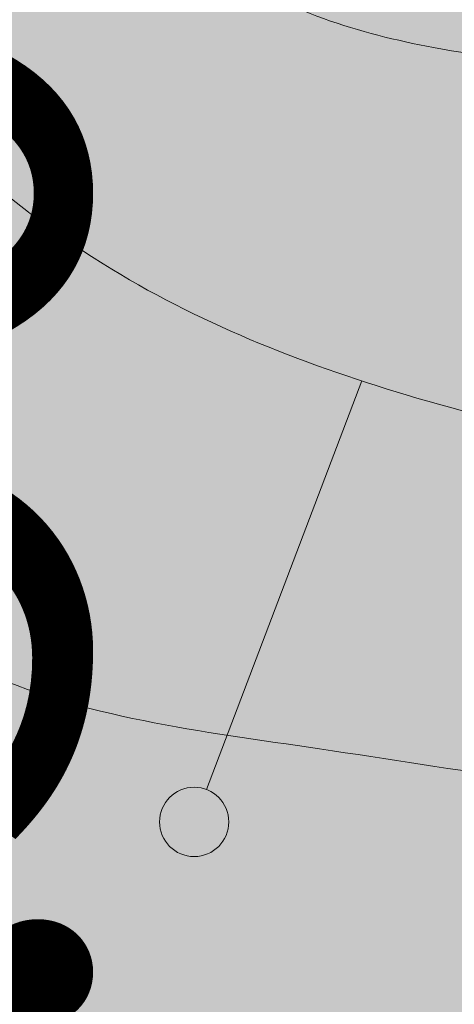
# Model space of a CAD drawing. Units: millimetres. Extents: x -1573 to 1976, y -720 to 2644.
# Drawn here: x 1772 to 1772, y 939 to 939 of the extents above; entities that cross this region are included whole.
import ezdxf

# ---------------------------------------------------------------- set-up
doc = ezdxf.new("R2010")
doc.units = ezdxf.units.MM
doc.header["$LTSCALE"] = 0.001
for name, color, linetype, lineweight in [('achuradosss', 252, 'Continuous', 5), ('COTAS', 250, 'Continuous', 5), ('MUEBLES', 251, 'Continuous', 5)]:
    doc.layers.add(name, color=color, linetype=linetype, lineweight=lineweight)
doc.styles.get("Standard").update_dxf_attribs({"font": 'arial.ttf'})
doc.dimstyles.new('COTA 500', dxfattribs={"dimscale": 0.09, "dimtxt": 1.3, "dimasz": 0.7, "dimexe": 0.5, "dimexo": 0.5, "dimgap": 0.09, "dimtad": 0, "dimzin": 0, "dimdsep": 46, "dimtxsty": 'Standard', "dimblk": 'OBLIQUE', "dimcen": 0.09, "dimadec": 0, "dimazin": 0, "dimtfac": 1, "dimtix": 1, "dimtofl": 0, "dimtmove": 0, "dimatfit": 3, "dimfxl": 1, "dimtolj": 1, "dimtzin": 0, "dimarcsym": 0})
doc.dimstyles.new('Escala50', dxfattribs={"dimscale": 0.9, "dimtxt": 0.08, "dimasz": 0.05, "dimexe": 0.18, "dimexo": 0.0625, "dimgap": 0.09, "dimtad": 0, "dimtih": 1, "dimtoh": 1, "dimzin": 0, "dimdsep": 46, "dimtxsty": 'Standard', "dimblk": 'OBLIQUE', "dimcen": 0.09, "dimse1": 1, "dimse2": 1, "dimadec": 0, "dimazin": 0, "dimtfac": 1, "dimtofl": 0, "dimtmove": 0, "dimatfit": 3, "dimfxl": 1, "dimtolj": 1, "dimtzin": 0, "dimarcsym": 0})

# ---------------------------------------------------------------- blocks, each defined once
blk = doc.blocks.new('WET')
at = {"layer": 'MUEBLES', "ltscale": 0.02, "true_color": 0xff4747}
h = blk.add_hatch(color=13, dxfattribs=at)
edge = h.paths.add_edge_path()
edge.add_line((2282.858774806826, 725.0069514617011), (2282.858774806826, 723.2939764456578))
edge.add_line((2282.858774806826, 723.2939764456578), (2283.49460422641, 723.2939764456578))
edge.add_spline(control_points=[(2283.49460422641, 723.2939764456578), (2283.484742738139, 723.3096237114322), (2283.460906635814, 723.3473936166631), (2283.436303071252, 723.3846688605449), (2283.42188032922, 723.4065026023508)], knot_values=[0, 0, 0, 0, 0.0693565678343001, 0.1674802194683572, 0.1674802194683572, 0.1674802194683572, 0.1674802194683572], degree=3, periodic=0)
edge.add_spline(control_points=[(2283.42188032922, 723.4065026023503), (2283.439083101989, 723.418160181231), (2283.490147018583, 723.4527464974077), (2283.539829167751, 723.4920473795233), (2283.57588372867, 723.5142371365238), (2283.577125547259, 723.514995134665)], knot_values=[0.6243405420946418, 0.6243405420946418, 0.6243405420946418, 0.6243405420946418, 0.7022770043572156, 0.8556459865448292, 0.8611035359712625, 0.8611035359712625, 0.8611035359712625, 0.8611035359712625], degree=3, periodic=0)
edge.add_line((2283.577125547259, 723.514995134665), (2283.577129207833, 723.5432328067578))
edge.add_spline(control_points=[(2283.577129207833, 723.5432328067577), (2283.560010665329, 723.5411744631543), (2283.488930326889, 723.535254808717), (2283.40632176502, 723.5509764543438), (2283.339000024566, 723.5603433949706), (2283.326760219814, 723.5622285962891)], knot_values=[2.5628101796844, 2.5628101796844, 2.5628101796844, 2.5628101796844, 2.627448282447728, 2.831444004578004, 2.877088873910497, 2.877088873910497, 2.877088873910497, 2.877088873910497], degree=3, periodic=0)
edge.add_line((2283.326760219814, 723.5622285962891), (2283.318541964278, 723.5405870401398))
edge.add_arc((2283.313641430749, 723.5276822124562), 0.013803977920019, 0, 69.20601676160447, ccw=False)
edge.add_arc((2283.313641430749, 723.5276822124562), 0.0138039779200199, -180, 0, ccw=False)
edge.add_arc((2283.313641430749, 723.5276822124562), 0.013803977920019, 69.20601676160447, 180, ccw=False)
edge.add_line((2283.318541964278, 723.5405870401399), (2283.326760219814, 723.5622285962891))
edge.add_spline(control_points=[(2283.326760219814, 723.5622285962891), (2283.292118335084, 723.5675642146336), (2283.196563056606, 723.586396441387), (2283.124693366466, 723.6691171075415), (2283.08921359042, 723.7267209040754), (2283.086858863904, 723.7306366836974)], knot_values=[2.183715975726228, 2.183715975726228, 2.183715975726228, 2.183715975726228, 2.31290302845772, 2.54587906880047, 2.5628101796844, 2.5628101796844, 2.5628101796844, 2.5628101796844], degree=3, periodic=0)
edge.add_line((2283.086858863904, 723.7306366836974), (2283.067711835401, 723.7148184845729))
edge.add_arc((2283.057069793504, 723.7060266275073), 0.013803977920019, 0, 39.561604176472315, ccw=False)
edge.add_arc((2283.057069793504, 723.7060266275073), 0.0138039779200199, -180, 0, ccw=False)
edge.add_arc((2283.057069793504, 723.7060266275073), 0.013803977920019, 39.561604176472315, 180, ccw=False)
edge.add_line((2283.067711835401, 723.7148184845729), (2283.086858863904, 723.7306366836974))
edge.add_spline(control_points=[(2283.086858863904, 723.7306366836974), (2283.065346930472, 723.7664098361212), (2283.025965613633, 723.8497564780133), (2282.985673509768, 723.9349774597842), (2282.968179750957, 723.9839909848057)], knot_values=[1.834063574915955, 1.834063574915955, 1.834063574915955, 1.834063574915955, 1.988740106496195, 2.183715975726228, 2.183715975726228, 2.183715975726228, 2.183715975726228], degree=3, periodic=0)
edge.add_line((2282.968179750957, 723.9839909848056), (2282.944882026171, 723.9766174118142))
edge.add_arc((2282.931721454514, 723.9724521795174), 0.013803977920019, 0, 17.56222863864099, ccw=False)
edge.add_arc((2282.931721454514, 723.9724521795174), 0.0138039779200199, -180, 0, ccw=False)
edge.add_arc((2282.931721454514, 723.9724521795174), 0.013803977920019, 17.56222863864099, 180, ccw=False)
edge.add_line((2282.944882026171, 723.9766174118142), (2282.968179750956, 723.9839909848056))
edge.add_spline(control_points=[(2282.968179750957, 723.9839909848057), (2282.960801345049, 724.0046635964762), (2282.937712707036, 724.0791116600676), (2282.930798357847, 724.1577775171021), (2282.931281785649, 724.2141103554866)], knot_values=[1.541663074489814, 1.541663074489814, 1.541663074489814, 1.541663074489814, 1.623898751846063, 1.834063574915955, 1.834063574915955, 1.834063574915955, 1.834063574915955], degree=3, periodic=0)
edge.add_line((2282.931281785649, 724.2141103554875), (2282.908528802359, 724.2135485797127))
edge.add_arc((2282.89472903001, 724.213207860533), 0.013803977920019, -180.00000000075477, 1.4143570698876147, ccw=False)
edge.add_arc((2282.89472903001, 724.213207860533), 0.013803977920019, 1.4143570698876147, 179.999999999245, ccw=False)
edge.add_line((2282.908528802359, 724.2135485797127), (2282.931281785649, 724.2141103554875))
edge.add_spline(control_points=[(2282.931281785649, 724.2141103554866), (2282.931341713101, 724.2210935770778), (2282.932934010972, 724.2984230464682), (2282.945879555928, 724.3867129614242), (2282.962569910854, 724.4670102647729), (2282.965243818775, 724.4787097432703)], knot_values=[1.208014655764988, 1.208014655764988, 1.208014655764988, 1.208014655764988, 1.234067444374154, 1.496645667783849, 1.541663074489814, 1.541663074489814, 1.541663074489814, 1.541663074489814], degree=3, periodic=0)
edge.add_line((2282.965243818775, 724.4787097432703), (2282.945166418111, 724.4843663989528))
edge.add_arc((2282.931879712443, 724.4881098277153), 0.013803977920019, 180, 344.26521947120847, ccw=False)
edge.add_arc((2282.931879712443, 724.4881098277153), 0.0138039779200199, 0, 180, ccw=False)
edge.add_arc((2282.931879712443, 724.4881098277153), 0.013803977920019, -15.734780528791475, 0, ccw=False)
edge.add_line((2282.945166418111, 724.484366398953), (2282.965243818775, 724.4787097432703))
edge.add_spline(control_points=[(2282.965243818775, 724.4787097432703), (2282.969660093019, 724.4980328116286), (2282.992574343943, 724.5851152701565), (2283.044059395759, 724.6726371149613), (2283.100819942802, 724.7248020597312), (2283.105856214955, 724.7292086681742)], knot_values=[0.8454138755882604, 0.8454138755882604, 0.8454138755882604, 0.8454138755882604, 0.9197654312827304, 1.182980223803479, 1.208014655764988, 1.208014655764988, 1.208014655764988, 1.208014655764988], degree=3, periodic=0)
edge.add_line((2283.105856214955, 724.7292086681741), (2283.088471373977, 724.7462674056762))
edge.add_arc((2283.078618515457, 724.7559354450535), 0.013803977920019, 180, 315.5424463837726, ccw=False)
edge.add_arc((2283.078618515457, 724.7559354450535), 0.0138039779200199, 0, 180, ccw=False)
edge.add_arc((2283.078618515457, 724.7559354450535), 0.013803977920019, -44.457553616227415, 0, ccw=False)
edge.add_line((2283.088471373977, 724.7462674056765), (2283.105856214955, 724.7292086681742))
edge.add_spline(control_points=[(2283.105856214955, 724.7292086681742), (2283.131561320835, 724.751699973877), (2283.202284839458, 724.7995312965193), (2283.280525413707, 724.8339255181502), (2283.327566074669, 724.8553755988939), (2283.32845229887, 724.8557798808556)], knot_values=[0.5245038156000823, 0.5245038156000823, 0.5245038156000823, 0.5245038156000823, 0.6522794211785748, 0.8417753471822274, 0.8454138755882603, 0.8454138755882603, 0.8454138755882603, 0.8454138755882603], degree=3, periodic=0)
edge.add_line((2283.32845229887, 724.8557798808556), (2283.312425917146, 724.8901924760643))
edge.add_arc((2283.306598220244, 724.902705978981), 0.013803977920019, 180, 294.9719922256678, ccw=False)
edge.add_arc((2283.306598220244, 724.902705978981), 0.0138039779200199, 0, 180, ccw=False)
edge.add_arc((2283.306598220244, 724.902705978981), 0.013803977920019, -65.02800777450301, 0, ccw=False)
edge.add_line((2283.312425917146, 724.8901924760643), (2283.32845229887, 724.8557798808556))
edge.add_spline(control_points=[(2283.32845229887, 724.8557798808556), (2283.365568405586, 724.8727116825693), (2283.444516578594, 724.9093696004508), (2283.533231917934, 724.9176354431467), (2283.580496722644, 724.9182943930986), (2283.58179885461, 724.9183097523635)], knot_values=[0.1956376570804845, 0.1956376570804845, 0.1956376570804845, 0.1956376570804845, 0.3480234851020945, 0.519640884391295, 0.5245038156000823, 0.5245038156000823, 0.5245038156000823, 0.5245038156000823], degree=3, periodic=0)
edge.add_line((2283.58179885461, 724.9183097523635), (2283.581567021515, 724.9515086495417))
edge.add_arc((2283.581470628526, 724.9653122909021), 0.013803977920019, 180.0000000001889, 270.40009889395554, ccw=False)
edge.add_arc((2283.581470628526, 724.9653122909021), 0.0138039779200199, 0, 180, ccw=False)
edge.add_arc((2283.581470628526, 724.9653122909021), 0.013803977920019, 270.4000988937668, 359.9999999998113, ccw=False)
edge.add_line((2283.581567021514, 724.9515086495417), (2283.58179885461, 724.9183097523635))
edge.add_spline(control_points=[(2283.58179885461, 724.9183097523635), (2283.63418247647, 724.9189276420618), (2283.686155138374, 724.9150170405973), (2283.738127580912, 724.9111014196089)], knot_values=[6.2186889684e-06, 6.2186889684e-06, 6.2186889684e-06, 6.2186889684e-06, 0.1956376570804845, 0.1956376570804845, 0.1956376570804845, 0.1956376570804845], degree=3, periodic=0)
edge.add_spline(control_points=[(2283.738127580912, 724.9111014196087), (2283.742798116922, 724.9164708270794), (2283.777464887695, 724.9548427018884), (2283.82167294222, 724.9829902201833), (2283.860109181977, 725.0069514617011)], knot_values=[0.1890261682334377, 0.1890261682334377, 0.1890261682334377, 0.1890261682334377, 0.215735120349642, 0.3835111063518467, 0.3835111063518467, 0.3835111063518467, 0.3835111063518467], degree=3, periodic=0)
edge.add_line((2283.860109181977, 725.0069514617011), (2282.858774806826, 725.0069514617011))
at = {"layer": 'MUEBLES', "ltscale": 0.02, "true_color": 0xffff5c}
h = blk.add_hatch(color=51, dxfattribs=at)
edge = h.paths.add_edge_path(flags=17)
edge.add_spline(control_points=[(2283.960634145385, 723.8387408294545), (2283.935152722434, 723.8183815366444), (2283.878539600127, 723.7731606642565), (2283.78700241757, 723.6941810276531), (2283.660913239272, 723.6697739199977), (2283.529076371961, 723.6668396158889), (2283.400593251371, 723.692853412226), (2283.260122376015, 723.7482401472008), (2283.147304195544, 723.8624713802898), (2283.095587521811, 724.0146070406038), (2283.058901273458, 724.1608582605412), (2283.069247678028, 724.3044618434544), (2283.09379100132, 724.4488514672411), (2283.154157591597, 724.5808951117039), (2283.247948275521, 724.6945064638472), (2283.378255882411, 724.7665439523472), (2283.508405796175, 724.8175483740912), (2283.598939353274, 724.8072255683055), (2283.63212012614, 724.8034396272362)], knot_values=[0, 0, 0, 0, 0.1227236685309552, 0.2726312309387855, 0.4446132973810756, 0.588708310157418, 0.7675154006670148, 0.9318457606028054, 1.149831492820823, 1.34155942271278, 1.528737839151752, 1.711040963842363, 1.876015183110051, 2.076332077968768, 2.248630785407998, 2.417310040966954, 2.631630694911938, 2.755623250254674, 2.755623250254674, 2.755623250254674, 2.755623250254674], degree=3, periodic=0)
edge.add_line((2283.372961457697, 724.7602077366182), (2283.32845229887, 724.8557798808556))
edge.add_spline(control_points=[(2283.32845229887, 724.8557798808556), (2283.327566074669, 724.8553755988939), (2283.280525413707, 724.8339255181502), (2283.202284839458, 724.7995312965193), (2283.131561320835, 724.751699973877), (2283.105856214955, 724.7292086681742)], knot_values=[0.5245038156000823, 0.5245038156000823, 0.5245038156000823, 0.5245038156000823, 0.5281423440061151, 0.7176382700097678, 0.8454138755882603, 0.8454138755882603, 0.8454138755882603, 0.8454138755882603], degree=3, periodic=0)
edge.add_line((2283.105856214955, 724.7292086681742), (2283.201448631022, 724.6354093671082))
edge = h.paths.add_edge_path()
edge.add_spline(control_points=[(2283.960634145385, 723.8387408294545), (2283.935152722434, 723.8183815366444), (2283.878539600127, 723.7731606642565), (2283.78700241757, 723.6941810276531), (2283.660913239272, 723.6697739199977), (2283.529076371961, 723.6668396158889), (2283.400593251371, 723.692853412226), (2283.260122376015, 723.7482401472008), (2283.147304195544, 723.8624713802898), (2283.095587521811, 724.0146070406038), (2283.058901273458, 724.1608582605412), (2283.069247678028, 724.3044618434544), (2283.09379100132, 724.4488514672411), (2283.154157591597, 724.5808951117039), (2283.247948275521, 724.6945064638472), (2283.378255882411, 724.7665439523472), (2283.508405796175, 724.8175483740912), (2283.598939353274, 724.8072255683055), (2283.63212012614, 724.8034396272362)], knot_values=[0, 0, 0, 0, 0.1227236685309552, 0.2726312309387855, 0.4446132973810756, 0.588708310157418, 0.7675154006670148, 0.9318457606028054, 1.149831492820823, 1.34155942271278, 1.528737839151752, 1.711040963842363, 1.876015183110051, 2.076332077968768, 2.248630785407998, 2.417310040966954, 2.631630694911938, 2.755623250254674, 2.755623250254674, 2.755623250254674, 2.755623250254674], degree=3, periodic=0)
edge.add_line((2283.582567303355, 724.8082665734586), (2283.58179885461, 724.9183097523635))
edge.add_spline(control_points=[(2283.58179885461, 724.9183097523635), (2283.580496722644, 724.9182943930986), (2283.533231917934, 724.9176354431467), (2283.444516578594, 724.9093696004508), (2283.365568405586, 724.8727116825693), (2283.32845229887, 724.8557798808556)], knot_values=[0.1956376570804845, 0.1956376570804845, 0.1956376570804845, 0.1956376570804845, 0.2005005882892718, 0.3721179875784722, 0.5245038156000823, 0.5245038156000823, 0.5245038156000823, 0.5245038156000823], degree=3, periodic=0)
edge.add_line((2283.32845229887, 724.8557798808556), (2283.372961457697, 724.7602077366178))
h = blk.add_hatch(color=51, dxfattribs=at)
edge = h.paths.add_edge_path()
edge.add_spline(control_points=[(2283.63212012614, 724.8034396272362), (2283.656787593024, 724.8247965107937), (2283.694966475644, 724.8578773789975), (2283.726422076411, 724.897644665943), (2283.738128716053, 724.9111013340865)], knot_values=[0, 0, 0, 0, 0.09766871271398828, 0.1512214397621979, 0.1512214397621979, 0.1512214397621979, 0.1512214397621979], degree=3, periodic=0)
edge.add_spline(control_points=[(2283.738128716054, 724.9111013340867), (2283.686155924808, 724.91501698136), (2283.634182865635, 724.9189264229932), (2283.581798866371, 724.9183080681299)], knot_values=[3.83552932800698e-06, 3.83552932800698e-06, 3.83552932800698e-06, 3.83552932800698e-06, 0.156510036310947, 0.156510036310947, 0.156510036310947, 0.156510036310947], degree=3, periodic=0)
edge.add_line((2283.581798866371, 724.9183080681299), (2283.58256670673, 724.8083520111297))
edge.add_spline(control_points=[(2283.960634145385, 723.8387408294545), (2283.935153064348, 723.8183818098294), (2283.878538820055, 723.7731630918938), (2283.787002990859, 723.694182901324), (2283.660914008242, 723.6697757445306), (2283.529077526436, 723.6668412226863), (2283.400594581954, 723.6928548955265), (2283.260123863844, 723.7482414900836), (2283.147305786294, 723.8624726021872), (2283.095589197696, 724.0146081382561), (2283.058903012854, 724.1608592675951), (2283.069249443469, 724.3044627639576), (2283.093792831051, 724.4488522680522), (2283.1541594647, 724.5808958372342), (2283.247950293865, 724.6945068161377), (2283.378257562804, 724.7665448398864), (2283.508407221173, 724.8175464330448), (2283.598939969022, 724.8072254980483), (2283.63212012614, 724.8034396272362)], knot_values=[0, 0, 0, 0, 0.09817761744154686, 0.2181035126497305, 0.3556886311138773, 0.470964368387132, 0.6140098192984998, 0.7454739545518371, 0.919862330106098, 1.073244548868759, 1.222987177094506, 1.368829606894268, 1.500808890783339, 1.66106228370942, 1.798901153970656, 1.933844551145353, 2.105300536037165, 2.2044927395346, 2.2044927395346, 2.2044927395346, 2.2044927395346], degree=3, periodic=0)
h = blk.add_hatch(color=51, dxfattribs=at)
edge = h.paths.add_edge_path()
edge.add_spline(control_points=[(2283.08686024073, 723.7306378211531), (2283.089215164111, 723.7267217149912), (2283.124695073254, 723.6691178343214), (2283.196564748995, 723.5863977783413), (2283.292119199221, 723.5675650715422), (2283.326760568135, 723.5622295135432)], knot_values=[1.746968511755376, 1.746968511755376, 1.746968511755376, 1.746968511755376, 1.760514542842185, 1.946894799932309, 2.050242975266643, 2.050242975266643, 2.050242975266643, 2.050242975266643], degree=3, periodic=0)
edge.add_line((2283.326760568135, 723.5622295135431), (2283.380370223646, 723.7034025842577))
edge.add_spline(control_points=[(2283.960634145385, 723.8387408294545), (2283.935153064348, 723.8183818098294), (2283.878538820055, 723.7731630918938), (2283.787002990859, 723.694182901324), (2283.660914008242, 723.6697757445306), (2283.529077526436, 723.6668412226863), (2283.400594581954, 723.6928548955265), (2283.260123863844, 723.7482414900836), (2283.147305786294, 723.8624726021872), (2283.095589197696, 724.0146081382561), (2283.058903012854, 724.1608592675951), (2283.069249443469, 724.3044627639576), (2283.093792831051, 724.4488522680522), (2283.1541594647, 724.5808958372342), (2283.247950293865, 724.6945068161377), (2283.378257562804, 724.7665448398864), (2283.508407221173, 724.8175464330448), (2283.598939969022, 724.8072254980483), (2283.63212012614, 724.8034396272362)], knot_values=[0, 0, 0, 0, 0.09817761744154686, 0.2181035126497305, 0.3556886311138773, 0.470964368387132, 0.6140098192984998, 0.7454739545518371, 0.919862330106098, 1.073244548868759, 1.222987177094506, 1.368829606894268, 1.500808890783339, 1.66106228370942, 1.798901153970656, 1.933844551145353, 2.105300536037165, 2.2044927395346, 2.2044927395346, 2.2044927395346, 2.2044927395346], degree=3, periodic=0)
edge.add_line((2283.194917544256, 723.819908693852), (2283.08686024073, 723.7306378211534))
edge = h.paths.add_edge_path(flags=16)
edge.add_spline(control_points=[(2282.968181377637, 723.9839914996389), (2282.985675187706, 723.9349777082257), (2283.025967245258, 723.849756948145), (2283.065348582159, 723.7664105088535), (2283.08686024073, 723.7306378211531)], knot_values=[1.467247258390765, 1.467247258390765, 1.467247258390765, 1.467247258390765, 1.623228776512462, 1.746968511755376, 1.746968511755376, 1.746968511755376, 1.746968511755376], degree=3, periodic=0)
edge.add_line((2283.086860240729, 723.7306378211534), (2283.194917544256, 723.819908693852))
edge.add_spline(control_points=[(2283.960634145385, 723.8387408294545), (2283.935153064348, 723.8183818098294), (2283.878538820055, 723.7731630918938), (2283.787002990859, 723.694182901324), (2283.660914008242, 723.6697757445306), (2283.529077526436, 723.6668412226863), (2283.400594581954, 723.6928548955265), (2283.260123863844, 723.7482414900836), (2283.147305786294, 723.8624726021872), (2283.095589197696, 724.0146081382561), (2283.058903012854, 724.1608592675951), (2283.069249443469, 724.3044627639576), (2283.093792831051, 724.4488522680522), (2283.1541594647, 724.5808958372342), (2283.247950293865, 724.6945068161377), (2283.378257562804, 724.7665448398864), (2283.508407221173, 724.8175464330448), (2283.598939969022, 724.8072254980483), (2283.63212012614, 724.8034396272362)], knot_values=[0, 0, 0, 0, 0.09817761744154686, 0.2181035126497305, 0.3556886311138773, 0.470964368387132, 0.6140098192984998, 0.7454739545518371, 0.919862330106098, 1.073244548868759, 1.222987177094506, 1.368829606894268, 1.500808890783339, 1.66106228370942, 1.798901153970656, 1.933844551145353, 2.105300536037165, 2.2044927395346, 2.2044927395346, 2.2044927395346, 2.2044927395346], degree=3, periodic=0)
edge.add_line((2283.094985866673, 724.0241242664283), (2282.968181377637, 723.983991499639))
edge = h.paths.add_edge_path()
edge.add_spline(control_points=[(2283.960634145385, 723.8387408294545), (2283.935153064348, 723.8183818098294), (2283.878538820055, 723.7731630918938), (2283.787002990859, 723.694182901324), (2283.660914008242, 723.6697757445306), (2283.529077526436, 723.6668412226863), (2283.400594581954, 723.6928548955265), (2283.260123863844, 723.7482414900836), (2283.147305786294, 723.8624726021872), (2283.095589197696, 724.0146081382561), (2283.058903012854, 724.1608592675951), (2283.069249443469, 724.3044627639576), (2283.093792831051, 724.4488522680522), (2283.1541594647, 724.5808958372342), (2283.247950293865, 724.6945068161377), (2283.378257562804, 724.7665448398864), (2283.508407221173, 724.8175464330448), (2283.598939969022, 724.8072254980483), (2283.63212012614, 724.8034396272362)], knot_values=[0, 0, 0, 0, 0.09817761744154686, 0.2181035126497305, 0.3556886311138773, 0.470964368387132, 0.6140098192984998, 0.7454739545518371, 0.919862330106098, 1.073244548868759, 1.222987177094506, 1.368829606894268, 1.500808890783339, 1.66106228370942, 1.798901153970656, 1.933844551145353, 2.105300536037165, 2.2044927395346, 2.2044927395346, 2.2044927395346, 2.2044927395346], degree=3, periodic=0)
edge.add_line((2283.064965553838, 724.2174110348516), (2282.931283695726, 724.2141104026474))
edge.add_spline(control_points=[(2282.931283695726, 724.2141104026466), (2282.93080023953, 724.1577773926122), (2282.937714556099, 724.0791116959078), (2282.960803104205, 724.0046637919239), (2282.968181377636, 723.9839914996389)], knot_values=[1.233327370692579, 1.233327370692579, 1.233327370692579, 1.233327370692579, 1.401459743475072, 1.467247258390765, 1.467247258390765, 1.467247258390765, 1.467247258390765], degree=3, periodic=0)
edge.add_line((2282.968181377636, 723.9839914996388), (2283.094985866673, 724.0241242664283))
h = blk.add_hatch(color=51, dxfattribs=at)
edge = h.paths.add_edge_path()
edge.add_spline(control_points=[(2282.965245710495, 724.4787092102922), (2282.9625717816, 724.4670096486338), (2282.945881427805, 724.3867123124198), (2282.932935923272, 724.2984225870716), (2282.931343624579, 724.2210933985873), (2282.931283695726, 724.2141104026465)], knot_values=[0.9664092135122709, 0.9664092135122709, 0.9664092135122709, 0.9664092135122709, 1.002423396089607, 1.212485813035016, 1.233327370692579, 1.233327370692579, 1.233327370692579, 1.233327370692579], degree=3, periodic=0)
edge.add_line((2282.931283695726, 724.2141104026474), (2283.064965553838, 724.2174110348516))
edge.add_spline(control_points=[(2283.960634145385, 723.8387408294545), (2283.935153064348, 723.8183818098294), (2283.878538820055, 723.7731630918938), (2283.787002990859, 723.694182901324), (2283.660914008242, 723.6697757445306), (2283.529077526436, 723.6668412226863), (2283.400594581954, 723.6928548955265), (2283.260123863844, 723.7482414900836), (2283.147305786294, 723.8624726021872), (2283.095589197696, 724.0146081382561), (2283.058903012854, 724.1608592675951), (2283.069249443469, 724.3044627639576), (2283.093792831051, 724.4488522680522), (2283.1541594647, 724.5808958372342), (2283.247950293865, 724.6945068161377), (2283.378257562804, 724.7665448398864), (2283.508407221173, 724.8175464330448), (2283.598939969022, 724.8072254980483), (2283.63212012614, 724.8034396272362)], knot_values=[0, 0, 0, 0, 0.09817761744154686, 0.2181035126497305, 0.3556886311138773, 0.470964368387132, 0.6140098192984998, 0.7454739545518371, 0.919862330106098, 1.073244548868759, 1.222987177094506, 1.368829606894268, 1.500808890783339, 1.66106228370942, 1.798901153970656, 1.933844551145353, 2.105300536037165, 2.2044927395346, 2.2044927395346, 2.2044927395346, 2.2044927395346], degree=3, periodic=0)
edge.add_line((2283.098171745836, 724.4412583058767), (2282.965245710495, 724.4787092102924))
edge = h.paths.add_edge_path(flags=17)
edge.add_spline(control_points=[(2283.960634145385, 723.8387408294545), (2283.935153064348, 723.8183818098294), (2283.878538820055, 723.7731630918938), (2283.787002990859, 723.694182901324), (2283.660914008242, 723.6697757445306), (2283.529077526436, 723.6668412226863), (2283.400594581954, 723.6928548955265), (2283.260123863844, 723.7482414900836), (2283.147305786294, 723.8624726021872), (2283.095589197696, 724.0146081382561), (2283.058903012854, 724.1608592675951), (2283.069249443469, 724.3044627639576), (2283.093792831051, 724.4488522680522), (2283.1541594647, 724.5808958372342), (2283.247950293865, 724.6945068161377), (2283.378257562804, 724.7665448398864), (2283.508407221173, 724.8175464330448), (2283.598939969022, 724.8072254980483), (2283.63212012614, 724.8034396272362)], knot_values=[0, 0, 0, 0, 0.09817761744154686, 0.2181035126497305, 0.3556886311138773, 0.470964368387132, 0.6140098192984998, 0.7454739545518371, 0.919862330106098, 1.073244548868759, 1.222987177094506, 1.368829606894268, 1.500808890783339, 1.66106228370942, 1.798901153970656, 1.933844551145353, 2.105300536037165, 2.2044927395346, 2.2044927395346, 2.2044927395346, 2.2044927395346], degree=3, periodic=0)
edge.add_line((2283.20142621529, 724.6354313623666), (2283.105857587409, 724.729207321465))
edge.add_spline(control_points=[(2283.105857587408, 724.7292073214646), (2283.100821428664, 724.7248008050742), (2283.044061062845, 724.6726359896859), (2282.992576181587, 724.5851144461315), (2282.969661963413, 724.4980321711237), (2282.965245710495, 724.4787092102922)], knot_values=[0.6763295873799967, 0.6763295873799967, 0.6763295873799967, 0.6763295873799967, 0.69635669530669, 0.9069282979332046, 0.9664092135122709, 0.9664092135122709, 0.9664092135122709, 0.9664092135122709], degree=3, periodic=0)
edge.add_line((2282.965245710495, 724.4787092102924), (2283.098171745836, 724.4412583058767))
h = blk.add_hatch(color=51, dxfattribs=at)
edge = h.paths.add_edge_path()
edge.add_spline(control_points=[(2283.960632484252, 723.8387395022319), (2283.935151614894, 723.8183806519737), (2283.878539051087, 723.7731601905376), (2283.78700241757, 723.6941810276531), (2283.660913239272, 723.6697739199977), (2283.529076371961, 723.6668396158889), (2283.400593251371, 723.692853412226), (2283.260122376015, 723.7482401472008), (2283.147304195544, 723.8624713802898), (2283.095587521811, 724.0146070406038), (2283.058901273458, 724.1608582605412), (2283.069247678028, 724.3044618434544), (2283.09379100132, 724.4488514672411), (2283.154157591597, 724.5808951117039), (2283.247948275521, 724.6945064638472), (2283.378255882411, 724.7665439523472), (2283.508405796175, 724.8175483740912), (2283.598939353274, 724.8072255683055), (2283.63212012614, 724.8034396272362)], knot_values=[0, 0, 0, 0, 0.1227210017449027, 0.2726285641527331, 0.4446106305950229, 0.5887056433713656, 0.7675127338809624, 0.9318430938167525, 1.149828826034771, 1.341556755926728, 1.5287351723657, 1.711038297056311, 1.876012516323998, 2.076329411182713, 2.248628118621943, 2.417307374180899, 2.631628028125884, 2.755620583468623, 2.755620583468623, 2.755620583468623, 2.755620583468623], degree=3, periodic=0)
edge.add_line((2283.782469611509, 723.7048303090147), (2283.803386325709, 723.6680694679201))
edge.add_spline(control_points=[(2283.803386325709, 723.6680694679201), (2283.818813548413, 723.6785020731649), (2283.860307026849, 723.7060826546443), (2283.920127086084, 723.7519350747575), (2283.967382552609, 723.783272509472), (2283.98863164538, 723.7973705702741)], knot_values=[0, 0, 0, 0, 0.0698326169433436, 0.1868129078922397, 0.2824200669476191, 0.2824200669476191, 0.2824200669476191, 0.2824200669476191], degree=3, periodic=0)
edge.add_spline(control_points=[(2283.98863164538, 723.7973705702741), (2283.979310309343, 723.8111685092184), (2283.969988226489, 723.8249659259391), (2283.96063248425, 723.8387395022316)], knot_values=[0.2956565250143334, 0.2956565250143334, 0.2956565250143334, 0.2956565250143334, 0.3580905293940559, 0.3580905293940559, 0.3580905293940559, 0.3580905293940559], degree=3, periodic=0)
at = {"layer": 'MUEBLES', "ltscale": 0.02, "true_color": 0xffd761}
h = blk.add_hatch(color=41, dxfattribs=at)
edge = h.paths.add_edge_path()
edge.add_spline(control_points=[(2283.63212012614, 724.8034396272362), (2283.598939353274, 724.8072255683055), (2283.508405796175, 724.8175483740912), (2283.378255882411, 724.7665439523472), (2283.247948275521, 724.6945064638472), (2283.154157591597, 724.5808951117039), (2283.09379100132, 724.4488514672411), (2283.069247678028, 724.3044618434544), (2283.058901273458, 724.1608582605412), (2283.095587521811, 724.0146070406038), (2283.147304195544, 723.8624713802898), (2283.260122376015, 723.7482401472008), (2283.400593251371, 723.692853412226), (2283.529076371961, 723.6668396158889), (2283.660913239272, 723.6697739199977), (2283.78700241757, 723.6941810276531), (2283.878539051087, 723.7731601905376), (2283.935151614894, 723.8183806519737), (2283.960632484252, 723.8387395022319)], knot_values=[0, 0, 0, 0, 0.123992555342739, 0.3383132092877223, 0.5069924648466789, 0.6792911722859089, 0.8796080671446262, 1.044582286412309, 1.226885411102924, 1.414063827541894, 1.60579175743385, 1.82377748965187, 1.988107849587659, 2.166914940097258, 2.311009952873602, 2.48299201931589, 2.632899581723719, 2.755620583468623, 2.755620583468623, 2.755620583468623, 2.755620583468623], degree=3, periodic=0)
edge.add_spline(control_points=[(2283.96063248425, 723.8387395022316), (2283.941200842049, 723.8673468750652), (2283.896565622427, 723.9323372280622), (2283.849642649505, 723.9957068866142), (2283.823293872362, 724.0312784870508)], knot_values=[0, 0, 0, 0, 0.1296738626804184, 0.2956565250143333, 0.2956565250143333, 0.2956565250143333, 0.2956565250143333], degree=3, periodic=0)
edge.add_spline(control_points=[(2283.823293872362, 724.0312784870508), (2283.817512040351, 724.024975367497), (2283.811726913252, 724.0186723453952), (2283.80556325163, 724.012802369201), (2283.805561627516, 724.0128008225281)], knot_values=[0.990876954771563, 0.990876954771563, 0.990876954771563, 0.990876954771563, 1.006883032149306, 1.02288910952705, 1.02288910952705, 1.02288910952705, 1.02288910952705], degree=3, periodic=0)
edge.add_spline(control_points=[(2283.805561627514, 724.012800822526), (2283.814646237501, 724.0011009855007), (2283.833541972468, 723.9763471277191), (2283.860165467653, 723.9304326518005), (2283.838376538279, 723.8690212483548), (2283.76924464944, 723.8232817704056), (2283.658040428174, 723.8206374583675), (2283.535237137739, 723.8247066176107), (2283.417022055563, 723.8304603702375), (2283.331142804835, 723.8562779613139), (2283.273259224559, 723.9150528282119), (2283.30690230334, 724.0171226810107), (2283.302655574324, 724.1558011678893), (2283.348199012583, 724.3376148678152), (2283.382737725552, 724.5167408161312), (2283.428352584242, 724.6634009690729), (2283.514363561932, 724.7284222190898), (2283.561012008946, 724.7314876321923), (2283.581032776262, 724.7328027220523)], knot_values=[0, 0, 0, 0, 0.0561044558572119, 0.1175441312741658, 0.1879927879689873, 0.2748612962923072, 0.413359137123178, 0.5935141054728998, 0.7404652745522347, 0.8537543566090889, 0.9279354043718508, 1.016112110236818, 1.219544752274926, 1.459957018924463, 1.706603365114903, 1.913994327962535, 2.012633829737264, 2.08679617751475, 2.08679617751475, 2.08679617751475, 2.08679617751475], degree=3, periodic=0)
edge.add_spline(control_points=[(2283.434129566172, 724.384025462461), (2283.43822043345, 724.3941246322639), (2283.456869077178, 724.4401049999741), (2283.433378889964, 724.5437144777572), (2283.510730479103, 724.6544938008676), (2283.584845448025, 724.7336493833784), (2283.619267238339, 724.7844718945902), (2283.63212012614, 724.8034396272362)], knot_values=[0, 0, 0, 0, 0.0405509569497381, 0.1846528809096881, 0.367795153079871, 0.5115484025602619, 0.5971666768805749, 0.5971666768805749, 0.5971666768805749, 0.5971666768805749], degree=3, periodic=0)
at = {"layer": 'MUEBLES', "ltscale": 0.02, "true_color": 0xffff5c}
h = blk.add_hatch(color=51, dxfattribs=at)
edge = h.paths.add_edge_path(flags=17)
edge.add_spline(control_points=[(2283.960634145385, 723.8387408294545), (2283.935153064348, 723.8183818098294), (2283.878538820055, 723.7731630918938), (2283.787002990859, 723.694182901324), (2283.660914008242, 723.6697757445306), (2283.529077526436, 723.6668412226863), (2283.400594581954, 723.6928548955265), (2283.260123863844, 723.7482414900836), (2283.147305786294, 723.8624726021872), (2283.095589197696, 724.0146081382561), (2283.058903012854, 724.1608592675951), (2283.069249443469, 724.3044627639576), (2283.093792831051, 724.4488522680522), (2283.1541594647, 724.5808958372342), (2283.247950293865, 724.6945068161377), (2283.378257562804, 724.7665448398864), (2283.508407221173, 724.8175464330448), (2283.598939969022, 724.8072254980483), (2283.63212012614, 724.8034396272362)], knot_values=[0, 0, 0, 0, 0.09817761744154686, 0.2181035126497305, 0.3556886311138773, 0.470964368387132, 0.6140098192984998, 0.7454739545518371, 0.919862330106098, 1.073244548868759, 1.222987177094506, 1.368829606894268, 1.500808890783339, 1.66106228370942, 1.798901153970656, 1.933844551145353, 2.105300536037165, 2.2044927395346, 2.2044927395346, 2.2044927395346, 2.2044927395346], degree=3, periodic=0)
edge.add_line((2283.577145531786, 723.669155781729), (2283.577129207917, 723.5432334535246))
edge.add_spline(control_points=[(2283.577129207917, 723.5432334535246), (2283.599392515983, 723.5459100652589), (2283.621681767867, 723.5496590062181), (2283.643970882011, 723.5534097207203)], knot_values=[2.301665426417752, 2.301665426417752, 2.301665426417752, 2.301665426417752, 2.368916749397237, 2.368916749397237, 2.368916749397237, 2.368916749397237], degree=3, periodic=0)
edge.add_spline(control_points=[(2283.643970882012, 723.5534097207203), (2283.651089161347, 723.5576139374505), (2283.692809903804, 723.5831752465284), (2283.74253149371, 723.6264311333107), (2283.789711295522, 723.6588239579281), (2283.803385434321, 723.6680710345222)], knot_values=[0.2259359050787698, 0.2259359050787698, 0.2259359050787698, 0.2259359050787698, 0.2507481398369646, 0.3729039640359148, 0.4224216496880298, 0.4224216496880298, 0.4224216496880298, 0.4224216496880298], degree=3, periodic=0)
edge.add_line((2283.803385434321, 723.6680710345222), (2283.782564515569, 723.7046635164161))
edge = h.paths.add_edge_path()
edge.add_spline(control_points=[(2283.960634145385, 723.8387408294545), (2283.935153064348, 723.8183818098294), (2283.878538820055, 723.7731630918938), (2283.787002990859, 723.694182901324), (2283.660914008242, 723.6697757445306), (2283.529077526436, 723.6668412226863), (2283.400594581954, 723.6928548955265), (2283.260123863844, 723.7482414900836), (2283.147305786294, 723.8624726021872), (2283.095589197696, 724.0146081382561), (2283.058903012854, 724.1608592675951), (2283.069249443469, 724.3044627639576), (2283.093792831051, 724.4488522680522), (2283.1541594647, 724.5808958372342), (2283.247950293865, 724.6945068161377), (2283.378257562804, 724.7665448398864), (2283.508407221173, 724.8175464330448), (2283.598939969022, 724.8072254980483), (2283.63212012614, 724.8034396272362)], knot_values=[0, 0, 0, 0, 0.09817761744154686, 0.2181035126497305, 0.3556886311138773, 0.470964368387132, 0.6140098192984998, 0.7454739545518371, 0.919862330106098, 1.073244548868759, 1.222987177094506, 1.368829606894268, 1.500808890783339, 1.66106228370942, 1.798901153970656, 1.933844551145353, 2.105300536037165, 2.2044927395346, 2.2044927395346, 2.2044927395346, 2.2044927395346], degree=3, periodic=0)
edge.add_line((2283.380370223646, 723.7034025842577), (2283.326760568135, 723.5622295135432))
edge.add_spline(control_points=[(2283.326760568135, 723.5622295135432), (2283.339000866456, 723.5603442294548), (2283.406322943853, 723.550977402446), (2283.488931341421, 723.5352569266727), (2283.560011141375, 723.5411754297288), (2283.577129207917, 723.5432334535246)], knot_values=[2.050242975266643, 2.050242975266643, 2.050242975266643, 2.050242975266643, 2.086760368679601, 2.249956461229548, 2.301665426417752, 2.301665426417752, 2.301665426417752, 2.301665426417752], degree=3, periodic=0)
edge.add_line((2283.577129207917, 723.5432334535246), (2283.577145531786, 723.669155781729))
at = {"layer": 'MUEBLES', "ltscale": 0.02, "true_color": 0xff4747}
h = blk.add_hatch(color=13, dxfattribs=at)
edge = h.paths.add_edge_path()
edge.add_spline(control_points=[(2283.581032776262, 724.7328027220523), (2283.561012008946, 724.7314876321923), (2283.514363561932, 724.7284222190898), (2283.428352584242, 724.6634009690729), (2283.382737725552, 724.5167408161312), (2283.348199012583, 724.3376148678152), (2283.302655574324, 724.1558011678893), (2283.30690230334, 724.0171226810107), (2283.273259224559, 723.9150528282119), (2283.331142804835, 723.8562779613139), (2283.417022055563, 723.8304603702375), (2283.535237137739, 723.8247066176107), (2283.658040428174, 723.8206374583675), (2283.76924464944, 723.8232817704056), (2283.838376538279, 723.8690212483548), (2283.860165467653, 723.9304326518005), (2283.833541972468, 723.9763471277191), (2283.814646237501, 724.0011009855007), (2283.805561627514, 724.012800822526)], knot_values=[0, 0, 0, 0, 0.0741623477774853, 0.1728018495522139, 0.3801928123998454, 0.626839158590288, 0.8672514252398242, 1.070684067277932, 1.158860773142899, 1.233041820905662, 1.346330902962514, 1.49328207204185, 1.673437040391573, 1.811934881222443, 1.898803389545763, 1.969252046240583, 2.030691721657539, 2.08679617751475, 2.08679617751475, 2.08679617751475, 2.08679617751475], degree=3, periodic=0)
edge.add_spline(control_points=[(2283.805561627516, 724.0128008225281), (2283.795919032512, 724.0036180038405), (2283.785350109979, 723.9954948953164), (2283.774325262846, 723.9878076353498)], knot_values=[0.9407971048714616, 0.9407971048714616, 0.9407971048714616, 0.9407971048714616, 0.990876954771563, 0.990876954771563, 0.990876954771563, 0.990876954771563], degree=3, periodic=0)
edge.add_spline(control_points=[(2283.774325262846, 723.9878076353498), (2283.778269387682, 723.9827251106346), (2283.782110654042, 723.9777337352207), (2283.793354692174, 723.9626695508093), (2283.800970834207, 723.9518932204257), (2283.810909521997, 723.9343307515444), (2283.812366987478, 723.929637398137), (2283.812316920893, 723.9193085919461), (2283.809156003737, 723.9093074939601), (2283.789299385734, 723.8809714572348), (2283.760498132125, 723.8683432252068), (2283.691729906873, 723.8600610631082), (2283.649922740758, 723.8616451087593), (2283.570559228701, 723.8635114496567), (2283.530120335328, 723.8648444624208), (2283.452182852893, 723.8694559032208), (2283.413855786951, 723.8735146046802), (2283.368162690345, 723.8888827388346), (2283.355183111241, 723.8952826645882), (2283.332406590742, 723.9124534876123), (2283.325723728139, 723.9220478286559), (2283.323650937869, 723.9299182898587), (2283.324755761836, 723.9427589045968), (2283.333761115393, 723.9800238998309), (2283.338197928022, 724.0025320442717), (2283.344150059534, 724.0515516928247), (2283.345291227168, 724.078981234036), (2283.349724896285, 724.1537960240681), (2283.356836355562, 724.1991548883816), (2283.377729842804, 724.2965820813243), (2283.389414448519, 724.3469855953701), (2283.410359404058, 724.445105309539), (2283.420863619092, 724.4944537325999), (2283.447487739735, 724.588601034622), (2283.464527913036, 724.6298154211452), (2283.505276891282, 724.670644502631), (2283.519104277869, 724.6801112886592), (2283.543237243032, 724.6882563930626), (2283.543237243032, 724.6882563930626), (2283.543237243032, 724.6882563930626)], knot_values=[0, 0, 0, 0, 0.0990725522186953, 0.0990725522186953, 0.3003909125289503, 0.3003909125289503, 0.5017092728392063, 0.5017092728392063, 0.7454469338423291, 0.7454469338423291, 1.349359659024899, 1.349359659024899, 1.953272384207473, 1.953272384207473, 2.557185109390044, 2.557185109390044, 3.161097834572621, 3.161097834572621, 3.439046242733103, 3.439046242733103, 3.716994650893591, 3.716994650893591, 3.994943059054076, 3.994943059054076, 4.272891467214559, 4.272891467214559, 4.676388565624059, 4.676388565624059, 5.433743005896435, 5.433743005896435, 6.191097446168811, 6.191097446168811, 6.948451886441187, 6.948451886441187, 7.705806326713565, 7.705806326713565, 8.025037653780437, 8.025037653780437, 8.344268980847307, 8.344268980847307, 8.344268980847307, 8.344268980847307], degree=3, periodic=0)
edge.add_spline(control_points=[(2283.63212012614, 724.8034396272362), (2283.619267238339, 724.7844718945902), (2283.584845448025, 724.7336493833784), (2283.510730479103, 724.6544938008676), (2283.433378889964, 724.5437144777572), (2283.456869077178, 724.4401049999741), (2283.43822043345, 724.3941246322639), (2283.434129566172, 724.384025462461)], knot_values=[0, 0, 0, 0, 0.08561827432031299, 0.2293715238007039, 0.4125137959708868, 0.5566157199308368, 0.5971666768805749, 0.5971666768805749, 0.5971666768805749, 0.5971666768805749], degree=3, periodic=0)
at = {"layer": 'MUEBLES', "ltscale": 0.02}
h = blk.add_hatch(color=34, dxfattribs=at)
h.paths.add_polyline_path([(2283.885735425997, 723.5476023557045, 1), (2283.858127470157, 723.5476023557045, 1)])
h.paths.add_polyline_path([(2283.590924345095, 723.4750359721593, 1), (2283.563316389255, 723.4750359721593, 1)])
h.paths.add_polyline_path([(2283.327445408669, 723.5276822124562, 1), (2283.299837452828, 723.5276822124562, 1)])
h.paths.add_polyline_path([(2283.070873771424, 723.7060266275073, 1), (2283.043265815583, 723.7060266275073, 1)])
blk.add_line((2283.380360981956, 723.7033782476396), (2283.318541964278, 723.5405870401398), dxfattribs=at)
blk.add_circle((2283.313641430749, 723.5276822124562), 0.013803977920019, dxfattribs=at)
for points in [[(2283.738132537177, 724.9111010462018), (2283.577887478524, 724.9182620119624), (2283.441695540714, 724.9008922579878), (2283.325787360441, 724.8545726273912), (2283.189595422631, 724.7879883411571), (2283.091073267914, 724.7156139076005), (2282.980960551606, 724.5361255325377), (2282.957779062086, 724.4434864433432), (2282.931699840585, 724.235048363657), (2282.949085866139, 724.046875111607), (2283.030318342142, 723.8405180381128), (2283.094067713074, 723.7189290722971), (2283.22736228524, 723.5886554014917), (2283.36355422305, 723.556810623207), (2283.5258257487, 723.5394408692322), (2283.643988127564, 723.5534126227268)], [(2283.63212012614, 724.8034396272362), (2283.533065682601, 724.8088374466703), (2283.36917567656, 724.7584574546244), (2283.25391261715, 724.6882851139909), (2283.163863123025, 724.5839262396132), (2283.097226643906, 724.4381835669144), (2283.072012712284, 724.3086346965139), (2283.066609962439, 724.1628920238147), (2283.097250455863, 724.0163172238363), (2283.154881985568, 723.874173269425), (2283.277349077777, 723.7500222184583), (2283.39801525337, 723.6978427812694), (2283.538492610741, 723.6708533401033), (2283.653755670151, 723.6726526132481), (2283.787028628387, 723.7068391469921), (2283.88428215531, 723.7770114876257), (2283.960634145385, 723.8387408294545)], [(2283.581032776262, 724.7328027220523), (2283.522355064401, 724.7239761159694), (2283.457519501899, 724.6789937713589), (2283.389082106165, 724.5278534512247), (2283.345858275717, 724.335329332769), (2283.309838844405, 724.1464037606028), (2283.293629862195, 723.9844676296022), (2283.286425829398, 723.9142952889688), (2283.324297464617, 723.868605515772), (2283.408944208897, 723.8362182551723), (2283.526008184924, 723.825422444306), (2283.670087375524, 723.8218238980171), (2283.779947685089, 723.8362182551723), (2283.83577829818, 723.877601881495), (2283.851986914053, 723.9315805918286), (2283.832176098612, 723.9765629364391), (2283.801559417145, 724.0179465627617)]]:
    blk.add_spline(points, degree=3, dxfattribs=at)
blk = doc.blocks.new('_Oblique')
at = {"color": 0, "linetype": 'ByBlock', "lineweight": -2}
blk.add_line((-0.5, -0.5), (0.5, 0.5), dxfattribs=at)
blk = doc.blocks.new('*D367')
at = {"layer": 'achuradosss', "color": 0, "lineweight": -2, "transparency": 16777216}
for p, q in [((1772.129411248651, 940.3935095377028), (1772.129411248651, 939.3043050325539)), ((1772.129411248651, 937.8933916597379), (1772.129411248651, 938.9825961648867)), ((1772.084553938547, 937.8933916597379), (1772.084411248651, 937.8933916597379))]:
    blk.add_line(p, q, dxfattribs=at)
at = {"layer": 'Defpoints', "color": 0, "transparency": 16777216}
for p in [(1772.129411248651, 940.3935095377028), (1772.129411248651, 937.8933916597379), (1772.129553938547, 937.8933916597379)]:
    blk.add_point(p, dxfattribs=at)
at = {"layer": 'achuradosss', "color": 0, "lineweight": -2, "transparency": 16777216, "xscale": 0.063, "yscale": 0.063, "zscale": 0.063}
for p, rotation in [((1772.129411248651, 940.3935095377028), 90), ((1772.129411248651, 937.8933916597379), 270)]:
    blk.add_blockref('_Oblique', p, dxfattribs=dict(at, rotation=rotation))
at = {"layer": 'achuradosss', "color": 0, "transparency": 16777216, "insert": (1772.129411248651, 939.1434505987205), "char_height": 0.117, "attachment_point": 5, "rotation": 90}
blk.add_mtext('\\A1;2.50', dxfattribs=at)
blk = doc.blocks.new('*D699')
at = {"layer": 'achuradosss', "color": 0, "lineweight": -2, "transparency": 16777216}
for p, q in [((93.51131061165468, 906.0625788447406), (93.50964576881945, 906.1075480375099)), ((93.52055973851752, 905.8127499960136), (93.52222458135279, 905.7677808032444))]:
    blk.add_line(p, q, dxfattribs=at)
at = {"layer": 'Defpoints', "color": 0, "transparency": 16777216}
for p in [(1888.665810497892, 972.2723532246672), (93.35213117832721, 906.0566857271913), (93.52055973851752, 905.8127499960136)]:
    blk.add_point(p, dxfattribs=at)
at = {"layer": 'achuradosss', "color": 0, "lineweight": -2, "transparency": 16777216, "xscale": 0.045, "yscale": 0.045, "zscale": 0.045}
for p, rotation in [((93.51131061165468, 906.0625788447406), 272.1202275952605), ((93.52055973851752, 905.8127499960136), 92.12022759526049)]:
    blk.add_blockref('_Oblique', p, dxfattribs=dict(at, rotation=rotation))
at = {"layer": 'achuradosss', "color": 0, "transparency": 16777216, "insert": (93.51593517508611, 905.9376644203772), "char_height": 0.07200000000000001, "attachment_point": 5}
blk.add_mtext('\\A1;0.25', dxfattribs=at)
blk = doc.blocks.new('*D700')
at = {"layer": 'achuradosss', "color": 0, "lineweight": -2, "transparency": 16777216}
for p, q in [((107.4856815537519, 906.0625788447406), (107.4840167109167, 906.1075480375099)), ((107.4949306806148, 905.8127499960136), (107.49659552345, 905.7677808032444))]:
    blk.add_line(p, q, dxfattribs=at)
at = {"layer": 'Defpoints', "color": 0, "transparency": 16777216}
for p in [(1902.640181439989, 972.2723532246672), (107.3265021204245, 906.0566857271913), (107.4949306806148, 905.8127499960136)]:
    blk.add_point(p, dxfattribs=at)
at = {"layer": 'achuradosss', "color": 0, "lineweight": -2, "transparency": 16777216, "xscale": 0.045, "yscale": 0.045, "zscale": 0.045}
for p, rotation in [((107.4856815537519, 906.0625788447406), 272.1202275952605), ((107.4949306806148, 905.8127499960136), 92.12022759526049)]:
    blk.add_blockref('_Oblique', p, dxfattribs=dict(at, rotation=rotation))
at = {"layer": 'achuradosss', "color": 0, "transparency": 16777216, "insert": (107.4903061171833, 905.9376644203772), "char_height": 0.07200000000000001, "attachment_point": 5}
blk.add_mtext('\\A1;0.25', dxfattribs=at)

msp = doc.modelspace()

# ---------------------------------------------------------------- block references
at = {"layer": 'COTAS', "xscale": 0.5, "yscale": 0.5, "zscale": 0.5}
msp.add_blockref('WET', (630.5532818514238, 577.3652334119868), dxfattribs=at)

# ---------------------------------------------------------------- dimensions: what is measured, and where the dimension line sits
at = {"layer": 'achuradosss'}
for base, p1, p2, picture, middle in [((93.52055973851752, 905.8127499960136), (93.35213117832721, 906.0566857271913), (1888.665810497892, 972.2723532246672), '*D699', (93.51593517508611, 905.9376644203772)), ((107.4949306806148, 905.8127499960136), (107.3265021204245, 906.0566857271913), (1902.64018143999, 972.2723532246672), '*D700', (107.4903061171833, 905.9376644203772))]:
    dim = msp.add_linear_dim(base=base, p1=p1, p2=p2, angle=92.12022759526049, dimstyle='Escala50', override={"dimtmove": 1}, dxfattribs=at)
    dim.commit()
    dim.dimension.update_dxf_attribs({"geometry": picture, "text_midpoint": middle})
dim = msp.add_linear_dim(base=(1772.129411248651, 937.8933916597379), p1=(1772.129411248651, 940.3935095377028), p2=(1772.129553938547, 937.8933916597379), angle=90, dimstyle='COTA 500', dxfattribs=at)
dim.commit()
dim.dimension.update_dxf_attribs({"geometry": '*D367', "text_midpoint": (1772.129411248651, 939.1434505987205)})

doc.saveas('drawing.dxf')
